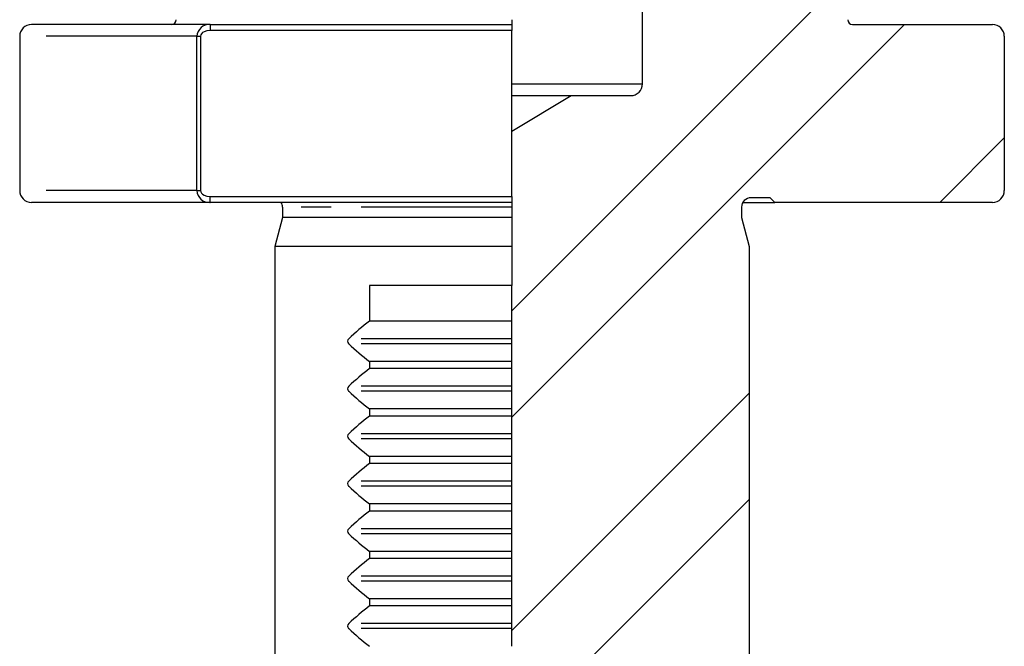
# Model space of a CAD drawing. Units: millimetres. Extents: x 5 to 292, y -203 to -7.
# Drawn here: x 178 to 219, y -111 to -85 of the extents above; entities that cross this region are included whole.
import ezdxf

# ---------------------------------------------------------------- set-up
doc = ezdxf.new("R2010")
doc.units = ezdxf.units.MM
doc.header["$MEASUREMENT"] = 0
for name, pattern in [('AI-Linetype-44', [12.7, 6.35, -1.27, 1.27, -1.27, 1.27, -1.27]), ('AI-Linetype-45', [12.7, 6.35, -1.27, 1.27, -1.27, 1.27, -1.27]), ('AI-Linetype-46', [12.7, 6.35, -1.27, 1.27, -1.27, 1.27, -1.27]), ('AI-Linetype-47', [12.7, 6.35, -1.27, 1.27, -1.27, 1.27, -1.27]), ('AI-Linetype-50', [12.7, 6.35, -1.27, 1.27, -1.27, 1.27, -1.27]), ('AI-Linetype-51', [12.7, 6.35, -1.27, 1.27, -1.27, 1.27, -1.27]), ('AI-Linetype-52', [12.7, 6.35, -1.27, 1.27, -1.27, 1.27, -1.27]), ('AI-Linetype-53', [12.7, 6.35, -1.27, 1.27, -1.27, 1.27, -1.27]), ('AI-Linetype-54', [12.7, 6.35, -1.27, 1.27, -1.27, 1.27, -1.27]), ('AI-Linetype-55', [12.7, 6.35, -1.27, 1.27, -1.27, 1.27, -1.27]), ('AI-Linetype-56', [12.7, 6.35, -1.27, 1.27, -1.27, 1.27, -1.27]), ('AI-Linetype-59', [12.7, 6.35, -1.27, 1.27, -1.27, 1.27, -1.27]), ('AI-Linetype-60', [12.7, 6.35, -1.27, 1.27, -1.27, 1.27, -1.27]), ('AI-Linetype-61', [12.7, 6.35, -1.27, 1.27, -1.27, 1.27, -1.27]), ('AI-Linetype-62', [12.7, 6.35, -1.27, 1.27, -1.27, 1.27, -1.27]), ('AI-Linetype-64', [12.7, 6.35, -1.27, 1.27, -1.27, 1.27, -1.27]), ('AI-Linetype-65', [12.7, 6.35, -1.27, 1.27, -1.27, 1.27, -1.27]), ('AI-Linetype-67', [12.7, 6.35, -1.27, 1.27, -1.27, 1.27, -1.27]), ('AI-Linetype-68', [12.7, 6.35, -1.27, 1.27, -1.27, 1.27, -1.27]), ('AI-Linetype-72', [12.7, 6.35, -1.27, 1.27, -1.27, 1.27, -1.27])]:
    doc.linetypes.add(name, pattern=pattern)
doc.layers.add('Ebene 1', color=7, linetype='Continuous')

# ---------------------------------------------------------------- blocks, each defined once
blk = doc.blocks.new('block 335')
at = {"layer": 'Ebene 1', "color": 7, "lineweight": 25, "true_color": 0xffffff}
blk.add_lwpolyline([(211.656, -83.773), (198.596, -96.832)], dxfattribs=at)
blk = doc.blocks.new('block 336')
at = {"layer": 'Ebene 1', "color": 7, "lineweight": 25, "true_color": 0xffffff}
blk.add_lwpolyline([(208.596, -100.302), (198.596, -110.302)], dxfattribs=at)
blk = doc.blocks.new('block 337')
at = {"layer": 'Ebene 1', "color": 7, "lineweight": 25, "true_color": 0xffffff}
blk.add_lwpolyline([(219.346, -89.552), (216.626, -92.273)], dxfattribs=at)
blk = doc.blocks.new('block 340')
at = {"layer": 'Ebene 1', "color": 7, "lineweight": 25, "true_color": 0xffffff}
blk.add_lwpolyline([(215.146, -84.773), (198.596, -101.322)], dxfattribs=at)
blk = doc.blocks.new('block 341')
at = {"layer": 'Ebene 1', "color": 7, "lineweight": 25, "true_color": 0xffffff}
blk.add_lwpolyline([(208.596, -104.793), (198.596, -114.793)], dxfattribs=at)
blk = doc.blocks.new('block 343')
at = {"layer": 'Ebene 1', "color": 7, "lineweight": 25, "true_color": 0xffffff}
blk.add_open_spline([(177.846, -91.773), (177.846, -92.049), (178.07, -92.273), (178.346, -92.273)], degree=3, dxfattribs=at)
blk = doc.blocks.new('block 344')
at = {"layer": 'Ebene 1', "color": 7, "lineweight": 25, "true_color": 0xffffff}
blk.add_open_spline([(178.346, -84.773), (178.07, -84.773), (177.846, -84.997), (177.846, -85.273)], degree=3, dxfattribs=at)
blk = doc.blocks.new('block 345')
at = {"layer": 'Ebene 1', "color": 7, "lineweight": 25, "true_color": 0xffffff}
blk.add_lwpolyline([(177.846, -85.273), (177.846, -91.773)], dxfattribs=at)
blk = doc.blocks.new('block 346')
at = {"layer": 'Ebene 1', "color": 7, "lineweight": 25, "true_color": 0xffffff}
blk.add_open_spline([(184.246, -84.773), (184.357, -84.773), (184.446, -84.683), (184.446, -84.573)], degree=3, dxfattribs=at)
blk = doc.blocks.new('block 349')
at = {"layer": 'Ebene 1', "color": 7, "lineweight": 25, "true_color": 0xffffff}
blk.add_open_spline([(188.921, -92.473), (188.921, -92.403), (188.903, -92.334), (188.868, -92.273)], degree=3, dxfattribs=at)
blk = doc.blocks.new('block 350')
at = {"layer": 'Ebene 1', "color": 7, "lineweight": 25, "true_color": 0xffffff}
blk.add_lwpolyline([(188.596, -94.123), (188.596, -122.273)], dxfattribs=at)
blk = doc.blocks.new('block 351')
at = {"layer": 'Ebene 1', "color": 7, "lineweight": 25, "true_color": 0xffffff}
blk.add_lwpolyline([(188.921, -92.91), (188.596, -94.123)], dxfattribs=at)
blk = doc.blocks.new('block 352')
at = {"layer": 'Ebene 1', "color": 7, "lineweight": 25, "true_color": 0xffffff}
blk.add_lwpolyline([(188.921, -92.473), (188.921, -92.91)], dxfattribs=at)
blk = doc.blocks.new('block 361')
at = {"layer": 'Ebene 1', "color": 7, "lineweight": 25, "true_color": 0xffffff}
blk.add_open_spline([(185.314, -91.773), (185.329, -92.063), (185.575, -92.287), (185.866, -92.273), (185.867, -92.273), (185.868, -92.273), (185.869, -92.273)], degree=3, knots=[0, 0, 0, 0, 1, 1, 1, 2, 2, 2, 2], dxfattribs=at)
blk = doc.blocks.new('block 362')
at = {"layer": 'Ebene 1', "color": 7, "lineweight": 25, "true_color": 0xffffff}
blk.add_lwpolyline([(185.869, -92.273), (178.346, -92.273)], dxfattribs=at)
blk = doc.blocks.new('block 363')
at = {"layer": 'Ebene 1', "color": 7, "lineweight": 25, "true_color": 0xffffff}
blk.add_open_spline([(218.846, -92.273), (219.123, -92.273), (219.346, -92.049), (219.346, -91.773)], degree=3, dxfattribs=at)
blk = doc.blocks.new('block 364')
at = {"layer": 'Ebene 1', "color": 7, "lineweight": 25, "true_color": 0xffffff}
blk.add_open_spline([(185.869, -84.773), (185.578, -84.757), (185.33, -84.98), (185.315, -85.27), (185.315, -85.271), (185.314, -85.272), (185.314, -85.273)], degree=3, knots=[0, 0, 0, 0, 1, 1, 1, 2, 2, 2, 2], dxfattribs=at)
blk = doc.blocks.new('block 365')
at = {"layer": 'Ebene 1', "color": 7, "lineweight": 25, "true_color": 0xffffff}
blk.add_lwpolyline([(185.869, -84.773), (185.869, -85.023)], dxfattribs=at)
blk = doc.blocks.new('block 366')
at = {"layer": 'Ebene 1', "color": 7, "lineweight": 25, "true_color": 0xffffff}
blk.add_lwpolyline([(185.869, -85.023), (185.738, -85.037), (185.621, -85.078), (185.558, -85.117), (185.512, -85.163), (185.484, -85.215), (185.474, -85.273)], dxfattribs=at)
blk = doc.blocks.new('block 367')
at = {"layer": 'Ebene 1', "color": 7, "lineweight": 25, "true_color": 0xffffff}
blk.add_open_spline([(219.346, -85.273), (219.346, -84.997), (219.123, -84.773), (218.846, -84.773)], degree=3, dxfattribs=at)
blk = doc.blocks.new('block 368')
at = {"layer": 'Ebene 1', "color": 7, "lineweight": 25, "true_color": 0xffffff}
blk.add_lwpolyline([(185.871, -84.773), (178.346, -84.773)], dxfattribs=at)
blk = doc.blocks.new('block 369')
at = {"layer": 'Ebene 1', "color": 7, "lineweight": 25, "true_color": 0xffffff}
blk.add_lwpolyline([(185.474, -91.773), (185.484, -91.831), (185.512, -91.883), (185.558, -91.928), (185.622, -91.968), (185.737, -92.009), (185.869, -92.023)], dxfattribs=at)
blk = doc.blocks.new('block 370')
at = {"layer": 'Ebene 1', "color": 7, "lineweight": 25, "true_color": 0xffffff}
blk.add_lwpolyline([(185.869, -92.273), (185.869, -92.023)], dxfattribs=at)
blk = doc.blocks.new('block 371')
at = {"layer": 'Ebene 1', "color": 7, "lineweight": 25, "true_color": 0xffffff}
blk.add_lwpolyline([(198.596, -92.273), (185.869, -92.273)], dxfattribs=at)
blk = doc.blocks.new('block 372')
at = {"layer": 'Ebene 1', "color": 7, "lineweight": 25, "true_color": 0xffffff}
blk.add_lwpolyline([(185.869, -92.023), (198.596, -92.023)], dxfattribs=at)
blk = doc.blocks.new('block 373')
at = {"layer": 'Ebene 1', "color": 7, "lineweight": 25, "true_color": 0xffffff}
blk.add_lwpolyline([(198.596, -92.023), (198.596, -92.273)], dxfattribs=at)
blk = doc.blocks.new('block 374')
at = {"layer": 'Ebene 1', "color": 7, "lineweight": 25, "true_color": 0xffffff}
blk.add_lwpolyline([(185.474, -85.273), (185.474, -91.773)], dxfattribs=at)
blk = doc.blocks.new('block 375')
at = {"layer": 'Ebene 1', "color": 7, "lineweight": 25, "true_color": 0xffffff}
blk.add_lwpolyline([(198.596, -85.023), (185.869, -85.023)], dxfattribs=at)
blk = doc.blocks.new('block 376')
at = {"layer": 'Ebene 1', "color": 7, "lineweight": 25, "true_color": 0xffffff}
blk.add_lwpolyline([(198.596, -92.023), (198.596, -85.023)], dxfattribs=at)
blk = doc.blocks.new('block 377')
at = {"layer": 'Ebene 1', "color": 7, "lineweight": 25, "true_color": 0xffffff}
blk.add_lwpolyline([(185.314, -91.773), (185.314, -85.273)], dxfattribs=at)
blk = doc.blocks.new('block 378')
at = {"layer": 'Ebene 1', "color": 7, "lineweight": 25, "true_color": 0xffffff}
blk.add_lwpolyline([(185.871, -84.773), (198.596, -84.773)], dxfattribs=at)
blk = doc.blocks.new('block 379')
at = {"layer": 'Ebene 1', "color": 7, "lineweight": 25, "true_color": 0xffffff}
blk.add_lwpolyline([(198.596, -84.773), (198.596, -85.023)], dxfattribs=at)
blk = doc.blocks.new('block 380')
at = {"layer": 'Ebene 1', "color": 7, "lineweight": 25, "true_color": 0xffffff}
blk.add_lwpolyline([(219.346, -85.273), (219.346, -91.773)], dxfattribs=at)
blk = doc.blocks.new('block 381')
at = {"layer": 'Ebene 1', "color": 7, "lineweight": 25, "true_color": 0xffffff}
blk.add_open_spline([(212.746, -84.573), (212.746, -84.683), (212.836, -84.773), (212.946, -84.773)], degree=3, dxfattribs=at)
blk = doc.blocks.new('block 382')
at = {"layer": 'Ebene 1', "color": 7, "lineweight": 25, "true_color": 0xffffff}
blk.add_lwpolyline([(198.596, -84.573), (198.596, -84.773)], dxfattribs=at)
blk = doc.blocks.new('block 389')
at = {"layer": 'Ebene 1', "color": 7, "lineweight": 25, "true_color": 0xffffff}
blk.add_lwpolyline([(209.671, -92.273), (209.471, -92.073)], dxfattribs=at)
blk = doc.blocks.new('block 390')
at = {"layer": 'Ebene 1', "color": 7, "lineweight": 25, "true_color": 0xffffff}
blk.add_lwpolyline([(208.325, -92.273), (209.671, -92.273)], dxfattribs=at)
blk = doc.blocks.new('block 397')
at = {"layer": 'Ebene 1', "color": 7, "lineweight": 25, "true_color": 0xffffff}
blk.add_open_spline([(208.671, -92.073), (208.451, -92.073), (208.271, -92.252), (208.271, -92.473)], degree=3, dxfattribs=at)
blk = doc.blocks.new('block 398')
at = {"layer": 'Ebene 1', "color": 7, "lineweight": 25, "true_color": 0xffffff}
blk.add_lwpolyline([(198.596, -92.273), (198.596, -92.473)], dxfattribs=at)
blk = doc.blocks.new('block 399')
at = {"layer": 'Ebene 1', "color": 7, "lineweight": 25, "true_color": 0xffffff}
blk.add_lwpolyline([(198.596, -95.773), (192.596, -95.773)], dxfattribs=at)
blk = doc.blocks.new('block 400')
at = {"layer": 'Ebene 1', "color": 7, "lineweight": 25, "true_color": 0xffffff}
blk.add_lwpolyline([(192.596, -95.773), (192.596, -97.273)], dxfattribs=at)
blk = doc.blocks.new('block 401')
at = {"layer": 'Ebene 1', "color": 7, "lineweight": 25, "true_color": 0xffffff}
blk.add_open_spline([(192.596, -97.273), (192.289, -97.504), (191.995, -97.752), (191.715, -98.017)], degree=3, dxfattribs=at)
blk = doc.blocks.new('block 402')
at = {"layer": 'Ebene 1', "color": 7, "lineweight": 25, "true_color": 0xffffff}
blk.add_open_spline([(191.715, -98.017), (191.657, -98.072), (191.654, -98.164), (191.709, -98.222), (191.711, -98.225), (191.713, -98.227), (191.715, -98.229)], degree=3, knots=[0, 0, 0, 0, 1, 1, 1, 2, 2, 2, 2], dxfattribs=at)
blk = doc.blocks.new('block 403')
at = {"layer": 'Ebene 1', "color": 7, "lineweight": 25, "true_color": 0xffffff}
blk.add_open_spline([(191.715, -98.229), (191.995, -98.494), (192.289, -98.742), (192.596, -98.973)], degree=3, dxfattribs=at)
blk = doc.blocks.new('block 404')
at = {"layer": 'Ebene 1', "color": 7, "lineweight": 25, "true_color": 0xffffff}
blk.add_lwpolyline([(192.596, -98.973), (192.596, -99.273)], dxfattribs=at)
blk = doc.blocks.new('block 405')
at = {"layer": 'Ebene 1', "color": 7, "lineweight": 25, "true_color": 0xffffff}
blk.add_open_spline([(192.596, -99.273), (192.289, -99.504), (191.995, -99.752), (191.715, -100.017)], degree=3, dxfattribs=at)
blk = doc.blocks.new('block 406')
at = {"layer": 'Ebene 1', "color": 7, "lineweight": 25, "true_color": 0xffffff}
blk.add_open_spline([(191.715, -100.017), (191.657, -100.072), (191.654, -100.164), (191.709, -100.222), (191.711, -100.225), (191.713, -100.227), (191.715, -100.229)], degree=3, knots=[0, 0, 0, 0, 1, 1, 1, 2, 2, 2, 2], dxfattribs=at)
blk = doc.blocks.new('block 407')
at = {"layer": 'Ebene 1', "color": 7, "lineweight": 25, "true_color": 0xffffff}
blk.add_open_spline([(191.715, -100.229), (191.995, -100.494), (192.289, -100.742), (192.596, -100.973)], degree=3, dxfattribs=at)
blk = doc.blocks.new('block 408')
at = {"layer": 'Ebene 1', "color": 7, "lineweight": 25, "true_color": 0xffffff}
blk.add_lwpolyline([(192.596, -100.973), (192.596, -101.273)], dxfattribs=at)
blk = doc.blocks.new('block 409')
at = {"layer": 'Ebene 1', "color": 7, "lineweight": 25, "true_color": 0xffffff}
blk.add_open_spline([(192.596, -101.273), (192.289, -101.504), (191.995, -101.752), (191.715, -102.017)], degree=3, dxfattribs=at)
blk = doc.blocks.new('block 410')
at = {"layer": 'Ebene 1', "color": 7, "lineweight": 25, "true_color": 0xffffff}
blk.add_open_spline([(191.715, -102.017), (191.657, -102.072), (191.654, -102.164), (191.709, -102.222), (191.711, -102.225), (191.713, -102.227), (191.715, -102.229)], degree=3, knots=[0, 0, 0, 0, 1, 1, 1, 2, 2, 2, 2], dxfattribs=at)
blk = doc.blocks.new('block 411')
at = {"layer": 'Ebene 1', "color": 7, "lineweight": 25, "true_color": 0xffffff}
blk.add_open_spline([(191.715, -102.229), (191.995, -102.494), (192.289, -102.742), (192.596, -102.973)], degree=3, dxfattribs=at)
blk = doc.blocks.new('block 412')
at = {"layer": 'Ebene 1', "color": 7, "lineweight": 25, "true_color": 0xffffff}
blk.add_lwpolyline([(192.596, -102.973), (192.596, -103.273)], dxfattribs=at)
blk = doc.blocks.new('block 413')
at = {"layer": 'Ebene 1', "color": 7, "lineweight": 25, "true_color": 0xffffff}
blk.add_open_spline([(192.596, -103.273), (192.289, -103.504), (191.995, -103.752), (191.715, -104.017)], degree=3, dxfattribs=at)
blk = doc.blocks.new('block 414')
at = {"layer": 'Ebene 1', "color": 7, "lineweight": 25, "true_color": 0xffffff}
blk.add_open_spline([(191.715, -104.017), (191.657, -104.072), (191.654, -104.164), (191.709, -104.222), (191.711, -104.225), (191.713, -104.227), (191.715, -104.229)], degree=3, knots=[0, 0, 0, 0, 1, 1, 1, 2, 2, 2, 2], dxfattribs=at)
blk = doc.blocks.new('block 415')
at = {"layer": 'Ebene 1', "color": 7, "lineweight": 25, "true_color": 0xffffff}
blk.add_open_spline([(191.715, -104.229), (191.995, -104.494), (192.289, -104.742), (192.596, -104.973)], degree=3, dxfattribs=at)
blk = doc.blocks.new('block 416')
at = {"layer": 'Ebene 1', "color": 7, "lineweight": 25, "true_color": 0xffffff}
blk.add_lwpolyline([(192.596, -104.973), (192.596, -105.273)], dxfattribs=at)
blk = doc.blocks.new('block 417')
at = {"layer": 'Ebene 1', "color": 7, "lineweight": 25, "true_color": 0xffffff}
blk.add_open_spline([(192.596, -105.273), (192.289, -105.504), (191.995, -105.752), (191.715, -106.017)], degree=3, dxfattribs=at)
blk = doc.blocks.new('block 418')
at = {"layer": 'Ebene 1', "color": 7, "lineweight": 25, "true_color": 0xffffff}
blk.add_open_spline([(191.715, -106.017), (191.657, -106.072), (191.654, -106.164), (191.709, -106.222), (191.711, -106.225), (191.713, -106.227), (191.715, -106.229)], degree=3, knots=[0, 0, 0, 0, 1, 1, 1, 2, 2, 2, 2], dxfattribs=at)
blk = doc.blocks.new('block 419')
at = {"layer": 'Ebene 1', "color": 7, "lineweight": 25, "true_color": 0xffffff}
blk.add_open_spline([(191.715, -106.229), (191.995, -106.494), (192.289, -106.742), (192.596, -106.973)], degree=3, dxfattribs=at)
blk = doc.blocks.new('block 420')
at = {"layer": 'Ebene 1', "color": 7, "lineweight": 25, "true_color": 0xffffff}
blk.add_lwpolyline([(192.596, -106.973), (192.596, -107.273)], dxfattribs=at)
blk = doc.blocks.new('block 421')
at = {"layer": 'Ebene 1', "color": 7, "lineweight": 25, "true_color": 0xffffff}
blk.add_open_spline([(192.596, -107.273), (192.289, -107.504), (191.995, -107.752), (191.715, -108.017)], degree=3, dxfattribs=at)
blk = doc.blocks.new('block 422')
at = {"layer": 'Ebene 1', "color": 7, "lineweight": 25, "true_color": 0xffffff}
blk.add_open_spline([(191.715, -108.017), (191.657, -108.072), (191.654, -108.164), (191.709, -108.222), (191.711, -108.225), (191.713, -108.227), (191.715, -108.229)], degree=3, knots=[0, 0, 0, 0, 1, 1, 1, 2, 2, 2, 2], dxfattribs=at)
blk = doc.blocks.new('block 423')
at = {"layer": 'Ebene 1', "color": 7, "lineweight": 25, "true_color": 0xffffff}
blk.add_open_spline([(191.715, -108.229), (191.995, -108.494), (192.289, -108.742), (192.596, -108.973)], degree=3, dxfattribs=at)
blk = doc.blocks.new('block 424')
at = {"layer": 'Ebene 1', "color": 7, "lineweight": 25, "true_color": 0xffffff}
blk.add_lwpolyline([(192.596, -108.973), (192.596, -109.273)], dxfattribs=at)
blk = doc.blocks.new('block 425')
at = {"layer": 'Ebene 1', "color": 7, "lineweight": 25, "true_color": 0xffffff}
blk.add_open_spline([(192.596, -109.273), (192.289, -109.504), (191.995, -109.752), (191.715, -110.017)], degree=3, dxfattribs=at)
blk = doc.blocks.new('block 426')
at = {"layer": 'Ebene 1', "color": 7, "lineweight": 25, "true_color": 0xffffff}
blk.add_open_spline([(191.715, -110.017), (191.657, -110.072), (191.654, -110.164), (191.709, -110.222), (191.711, -110.225), (191.713, -110.227), (191.715, -110.229)], degree=3, knots=[0, 0, 0, 0, 1, 1, 1, 2, 2, 2, 2], dxfattribs=at)
blk = doc.blocks.new('block 427')
at = {"layer": 'Ebene 1', "color": 7, "lineweight": 25, "true_color": 0xffffff}
blk.add_open_spline([(191.715, -110.229), (191.995, -110.494), (192.289, -110.742), (192.596, -110.973)], degree=3, dxfattribs=at)
blk = doc.blocks.new('block 442')
at = {"layer": 'Ebene 1', "color": 7, "lineweight": 25, "true_color": 0xffffff}
blk.add_lwpolyline([(208.596, -94.123), (208.596, -122.273)], dxfattribs=at)
blk = doc.blocks.new('block 443')
at = {"layer": 'Ebene 1', "color": 7, "lineweight": 25, "true_color": 0xffffff}
blk.add_lwpolyline([(198.596, -94.123), (188.596, -94.123)], dxfattribs=at)
blk = doc.blocks.new('block 444')
at = {"layer": 'Ebene 1', "color": 7, "lineweight": 25, "true_color": 0xffffff}
blk.add_lwpolyline([(198.596, -94.123), (198.596, -95.773)], dxfattribs=at)
blk = doc.blocks.new('block 445')
at = {"layer": 'Ebene 1', "color": 7, "lineweight": 25, "true_color": 0xffffff}
blk.add_lwpolyline([(208.271, -92.91), (208.596, -94.123)], dxfattribs=at)
blk = doc.blocks.new('block 446')
at = {"layer": 'Ebene 1', "color": 7, "lineweight": 25, "true_color": 0xffffff}
blk.add_lwpolyline([(198.596, -92.91), (188.921, -92.91)], dxfattribs=at)
blk = doc.blocks.new('block 447')
at = {"layer": 'Ebene 1', "color": 7, "lineweight": 25, "true_color": 0xffffff}
blk.add_lwpolyline([(198.596, -92.91), (198.596, -94.123)], dxfattribs=at)
blk = doc.blocks.new('block 448')
at = {"layer": 'Ebene 1', "color": 7, "lineweight": 25, "true_color": 0xffffff}
blk.add_lwpolyline([(208.271, -92.473), (208.271, -92.91)], dxfattribs=at)
blk = doc.blocks.new('block 449')
at = {"layer": 'Ebene 1', "color": 7, "lineweight": 25, "true_color": 0xffffff}
blk.add_lwpolyline([(198.596, -92.473), (198.596, -92.91)], dxfattribs=at)
blk = doc.blocks.new('block 450')
at = {"layer": 'Ebene 1', "color": 7, "lineweight": 25, "true_color": 0xffffff}
blk.add_lwpolyline([(198.596, -103.273), (192.596, -103.273)], dxfattribs=at)
blk = doc.blocks.new('block 451')
at = {"layer": 'Ebene 1', "color": 7, "lineweight": 25, "true_color": 0xffffff}
blk.add_lwpolyline([(198.596, -104.017), (198.596, -103.273)], dxfattribs=at)
blk = doc.blocks.new('block 452')
at = {"layer": 'Ebene 1', "color": 7, "lineweight": 25, "true_color": 0xffffff}
blk.add_lwpolyline([(198.596, -108.973), (192.596, -108.973)], dxfattribs=at)
blk = doc.blocks.new('block 453')
at = {"layer": 'Ebene 1', "color": 7, "lineweight": 25, "true_color": 0xffffff}
blk.add_lwpolyline([(198.596, -108.973), (198.596, -108.229)], dxfattribs=at)
blk = doc.blocks.new('block 454')
at = {"layer": 'Ebene 1', "color": 7, "lineweight": 25, "true_color": 0xffffff}
blk.add_lwpolyline([(198.596, -104.973), (192.596, -104.973)], dxfattribs=at)
blk = doc.blocks.new('block 455')
at = {"layer": 'Ebene 1', "color": 7, "lineweight": 25, "true_color": 0xffffff}
blk.add_lwpolyline([(198.596, -104.973), (198.596, -104.229)], dxfattribs=at)
blk = doc.blocks.new('block 456')
at = {"layer": 'Ebene 1', "color": 7, "lineweight": 25, "true_color": 0xffffff}
blk.add_lwpolyline([(198.596, -98.973), (192.596, -98.973)], dxfattribs=at)
blk = doc.blocks.new('block 457')
at = {"layer": 'Ebene 1', "color": 7, "lineweight": 25, "true_color": 0xffffff}
blk.add_lwpolyline([(198.596, -98.973), (198.596, -98.229)], dxfattribs=at)
blk = doc.blocks.new('block 458')
at = {"layer": 'Ebene 1', "color": 7, "lineweight": 25, "true_color": 0xffffff}
blk.add_lwpolyline([(198.596, -105.273), (192.596, -105.273)], dxfattribs=at)
blk = doc.blocks.new('block 459')
at = {"layer": 'Ebene 1', "color": 7, "lineweight": 25, "true_color": 0xffffff}
blk.add_lwpolyline([(198.596, -106.017), (198.596, -105.273)], dxfattribs=at)
blk = doc.blocks.new('block 460')
at = {"layer": 'Ebene 1', "color": 7, "lineweight": 25, "true_color": 0xffffff}
blk.add_lwpolyline([(198.596, -105.273), (198.596, -104.973)], dxfattribs=at)
blk = doc.blocks.new('block 462')
at = {"layer": 'Ebene 1', "color": 7, "lineweight": 25, "true_color": 0xffffff}
blk.add_lwpolyline([(198.596, -110.973), (198.596, -110.229)], dxfattribs=at)
blk = doc.blocks.new('block 463')
at = {"layer": 'Ebene 1', "color": 7, "lineweight": 25, "true_color": 0xffffff}
blk.add_lwpolyline([(198.596, -97.273), (192.596, -97.273)], dxfattribs=at)
blk = doc.blocks.new('block 464')
at = {"layer": 'Ebene 1', "color": 7, "lineweight": 25, "true_color": 0xffffff}
blk.add_lwpolyline([(198.596, -97.273), (198.596, -95.773)], dxfattribs=at)
blk = doc.blocks.new('block 470')
at = {"layer": 'Ebene 1', "color": 7, "lineweight": 25, "true_color": 0xffffff}
blk.add_lwpolyline([(198.596, -99.273), (192.596, -99.273)], dxfattribs=at)
blk = doc.blocks.new('block 471')
at = {"layer": 'Ebene 1', "color": 7, "lineweight": 25, "true_color": 0xffffff}
blk.add_lwpolyline([(198.596, -99.273), (198.596, -98.973)], dxfattribs=at)
blk = doc.blocks.new('block 474')
at = {"layer": 'Ebene 1', "color": 7, "lineweight": 25, "true_color": 0xffffff}
blk.add_lwpolyline([(198.596, -100.973), (192.596, -100.973)], dxfattribs=at)
blk = doc.blocks.new('block 475')
at = {"layer": 'Ebene 1', "color": 7, "lineweight": 25, "true_color": 0xffffff}
blk.add_lwpolyline([(198.596, -100.973), (198.596, -100.229)], dxfattribs=at)
blk = doc.blocks.new('block 476')
at = {"layer": 'Ebene 1', "color": 7, "lineweight": 25, "true_color": 0xffffff}
blk.add_lwpolyline([(198.596, -98.017), (198.596, -97.273)], dxfattribs=at)
blk = doc.blocks.new('block 479')
at = {"layer": 'Ebene 1', "color": 7, "lineweight": 25, "true_color": 0xffffff}
blk.add_lwpolyline([(198.596, -109.273), (192.596, -109.273)], dxfattribs=at)
blk = doc.blocks.new('block 480')
at = {"layer": 'Ebene 1', "color": 7, "lineweight": 25, "true_color": 0xffffff}
blk.add_lwpolyline([(198.596, -110.017), (198.596, -109.273)], dxfattribs=at)
blk = doc.blocks.new('block 481')
at = {"layer": 'Ebene 1', "color": 7, "lineweight": 25, "true_color": 0xffffff}
blk.add_lwpolyline([(198.596, -107.273), (192.596, -107.273)], dxfattribs=at)
blk = doc.blocks.new('block 482')
at = {"layer": 'Ebene 1', "color": 7, "lineweight": 25, "true_color": 0xffffff}
blk.add_lwpolyline([(198.596, -108.017), (198.596, -107.273)], dxfattribs=at)
blk = doc.blocks.new('block 485')
at = {"layer": 'Ebene 1', "color": 7, "lineweight": 25, "true_color": 0xffffff}
blk.add_lwpolyline([(198.596, -106.973), (192.596, -106.973)], dxfattribs=at)
blk = doc.blocks.new('block 486')
at = {"layer": 'Ebene 1', "color": 7, "lineweight": 25, "true_color": 0xffffff}
blk.add_lwpolyline([(198.596, -107.273), (198.596, -106.973)], dxfattribs=at)
blk = doc.blocks.new('block 487')
at = {"layer": 'Ebene 1', "color": 7, "lineweight": 25, "true_color": 0xffffff}
blk.add_lwpolyline([(198.596, -101.273), (192.596, -101.273)], dxfattribs=at)
blk = doc.blocks.new('block 488')
at = {"layer": 'Ebene 1', "color": 7, "lineweight": 25, "true_color": 0xffffff}
blk.add_lwpolyline([(198.596, -101.273), (198.596, -100.973)], dxfattribs=at)
blk = doc.blocks.new('block 489')
at = {"layer": 'Ebene 1', "color": 7, "lineweight": 25, "true_color": 0xffffff}
blk.add_lwpolyline([(198.596, -106.973), (198.596, -106.229)], dxfattribs=at)
blk = doc.blocks.new('block 490')
at = {"layer": 'Ebene 1', "color": 7, "lineweight": 25, "true_color": 0xffffff}
blk.add_lwpolyline([(198.596, -100.017), (198.596, -99.273)], dxfattribs=at)
blk = doc.blocks.new('block 492')
at = {"layer": 'Ebene 1', "color": 7, "lineweight": 25, "true_color": 0xffffff}
blk.add_lwpolyline([(198.596, -109.273), (198.596, -108.973)], dxfattribs=at)
blk = doc.blocks.new('block 496')
at = {"layer": 'Ebene 1', "color": 7, "lineweight": 25, "true_color": 0xffffff}
blk.add_lwpolyline([(198.596, -102.017), (198.596, -101.273)], dxfattribs=at)
blk = doc.blocks.new('block 500')
at = {"layer": 'Ebene 1', "color": 7, "lineweight": 25, "true_color": 0xffffff}
blk.add_lwpolyline([(198.596, -102.973), (192.596, -102.973)], dxfattribs=at)
blk = doc.blocks.new('block 501')
at = {"layer": 'Ebene 1', "color": 7, "lineweight": 25, "true_color": 0xffffff}
blk.add_lwpolyline([(198.596, -102.973), (198.596, -102.229)], dxfattribs=at)
blk = doc.blocks.new('block 503')
at = {"layer": 'Ebene 1', "color": 7, "lineweight": 25, "true_color": 0xffffff}
blk.add_lwpolyline([(198.596, -103.273), (198.596, -102.973)], dxfattribs=at)
blk = doc.blocks.new('block 505')
at = {"layer": 'Ebene 1', "color": 7, "lineweight": 25, "true_color": 0xffffff}
blk.add_lwpolyline([(198.596, -104.229), (198.596, -104.017)], dxfattribs=at)
blk = doc.blocks.new('block 506')
at = {"layer": 'Ebene 1', "color": 7, "lineweight": 25, "true_color": 0xffffff}
blk.add_lwpolyline([(198.596, -106.229), (198.596, -106.017)], dxfattribs=at)
blk = doc.blocks.new('block 507')
at = {"layer": 'Ebene 1', "color": 7, "lineweight": 25, "true_color": 0xffffff}
blk.add_lwpolyline([(198.596, -98.229), (198.596, -98.017)], dxfattribs=at)
blk = doc.blocks.new('block 508')
at = {"layer": 'Ebene 1', "color": 7, "lineweight": 25, "true_color": 0xffffff}
blk.add_lwpolyline([(198.596, -110.229), (198.596, -110.017)], dxfattribs=at)
blk = doc.blocks.new('block 510')
at = {"layer": 'Ebene 1', "color": 7, "lineweight": 25, "true_color": 0xffffff}
blk.add_lwpolyline([(198.596, -102.229), (198.596, -102.017)], dxfattribs=at)
blk = doc.blocks.new('block 511')
at = {"layer": 'Ebene 1', "color": 7, "lineweight": 25, "true_color": 0xffffff}
blk.add_lwpolyline([(198.596, -100.229), (198.596, -100.017)], dxfattribs=at)
blk = doc.blocks.new('block 514')
at = {"layer": 'Ebene 1', "color": 7, "lineweight": 25, "true_color": 0xffffff}
blk.add_lwpolyline([(198.596, -108.229), (198.596, -108.017)], dxfattribs=at)
blk = doc.blocks.new('block 518')
at = {"layer": 'Ebene 1', "color": 7, "lineweight": 25, "true_color": 0xffffff}
blk.add_lwpolyline([(204.096, -87.273), (204.096, -79.523)], dxfattribs=at)
blk = doc.blocks.new('block 519')
at = {"layer": 'Ebene 1', "color": 7, "lineweight": 25, "true_color": 0xffffff}
blk.add_open_spline([(203.596, -87.773), (203.873, -87.773), (204.096, -87.549), (204.096, -87.273)], degree=3, dxfattribs=at)
blk = doc.blocks.new('block 520')
at = {"layer": 'Ebene 1', "color": 7, "lineweight": 25, "true_color": 0xffffff}
blk.add_lwpolyline([(198.596, -89.275), (201.096, -87.773)], dxfattribs=at)
blk = doc.blocks.new('block 521')
at = {"layer": 'Ebene 1', "color": 7, "lineweight": 25, "true_color": 0xffffff}
blk.add_lwpolyline([(198.596, -87.773), (201.096, -87.773)], dxfattribs=at)
blk = doc.blocks.new('block 528')
at = {"layer": 'Ebene 1', "color": 7, "lineweight": 25, "true_color": 0xffffff}
blk.add_lwpolyline([(201.096, -87.773), (203.596, -87.773)], dxfattribs=at)
blk = doc.blocks.new('block 534')
at = {"layer": 'Ebene 1', "color": 7, "lineweight": 25, "true_color": 0xffffff}
blk.add_lwpolyline([(209.471, -92.073), (208.671, -92.073)], dxfattribs=at)
blk = doc.blocks.new('block 536')
at = {"layer": 'Ebene 1', "color": 7, "lineweight": 25, "true_color": 0xffffff}
blk.add_lwpolyline([(218.846, -92.273), (209.671, -92.273)], dxfattribs=at)
blk = doc.blocks.new('block 537')
at = {"layer": 'Ebene 1', "color": 7, "lineweight": 25, "true_color": 0xffffff}
blk.add_lwpolyline([(212.946, -84.773), (218.846, -84.773)], dxfattribs=at)
blk = doc.blocks.new('block 816')
at = {"layer": 'Ebene 1', "color": 8, "linetype": 'AI-Linetype-44', "lineweight": 25, "true_color": 0x7f8080}
blk.add_lwpolyline([(185.313, -91.773), (177.846, -91.773)], dxfattribs=at)
blk = doc.blocks.new('block 817')
at = {"layer": 'Ebene 1', "color": 8, "linetype": 'AI-Linetype-45', "lineweight": 25, "true_color": 0x7f8080}
blk.add_lwpolyline([(185.314, -85.273), (185.474, -85.273)], dxfattribs=at)
blk = doc.blocks.new('block 818')
at = {"layer": 'Ebene 1', "color": 8, "linetype": 'AI-Linetype-46', "lineweight": 25, "true_color": 0x7f8080}
blk.add_lwpolyline([(185.314, -85.273), (177.846, -85.273)], dxfattribs=at)
blk = doc.blocks.new('block 819')
at = {"layer": 'Ebene 1', "color": 8, "linetype": 'AI-Linetype-47', "lineweight": 25, "true_color": 0x7f8080}
blk.add_lwpolyline([(185.314, -91.773), (185.474, -91.773)], dxfattribs=at)
blk = doc.blocks.new('block 822')
at = {"layer": 'Ebene 1', "color": 8, "linetype": 'AI-Linetype-50', "lineweight": 25, "true_color": 0x7f8080}
blk.add_lwpolyline([(198.596, -92.473), (188.921, -92.473)], dxfattribs=at)
blk = doc.blocks.new('block 823')
at = {"layer": 'Ebene 1', "color": 8, "linetype": 'AI-Linetype-51', "lineweight": 25, "true_color": 0x7f8080}
blk.add_lwpolyline([(198.596, -104.017), (191.715, -104.017)], dxfattribs=at)
blk = doc.blocks.new('block 824')
at = {"layer": 'Ebene 1', "color": 8, "linetype": 'AI-Linetype-52', "lineweight": 25, "true_color": 0x7f8080}
blk.add_lwpolyline([(198.596, -108.229), (191.715, -108.229)], dxfattribs=at)
blk = doc.blocks.new('block 825')
at = {"layer": 'Ebene 1', "color": 8, "linetype": 'AI-Linetype-53', "lineweight": 25, "true_color": 0x7f8080}
blk.add_lwpolyline([(198.596, -104.229), (191.715, -104.229)], dxfattribs=at)
blk = doc.blocks.new('block 826')
at = {"layer": 'Ebene 1', "color": 8, "linetype": 'AI-Linetype-54', "lineweight": 25, "true_color": 0x7f8080}
blk.add_lwpolyline([(198.596, -98.229), (191.715, -98.229)], dxfattribs=at)
blk = doc.blocks.new('block 827')
at = {"layer": 'Ebene 1', "color": 8, "linetype": 'AI-Linetype-55', "lineweight": 25, "true_color": 0x7f8080}
blk.add_lwpolyline([(198.596, -106.017), (191.715, -106.017)], dxfattribs=at)
blk = doc.blocks.new('block 828')
at = {"layer": 'Ebene 1', "color": 8, "linetype": 'AI-Linetype-56', "lineweight": 25, "true_color": 0x7f8080}
blk.add_lwpolyline([(198.596, -110.229), (191.715, -110.229)], dxfattribs=at)
blk = doc.blocks.new('block 831')
at = {"layer": 'Ebene 1', "color": 8, "linetype": 'AI-Linetype-59', "lineweight": 25, "true_color": 0x7f8080}
blk.add_lwpolyline([(198.596, -100.229), (191.715, -100.229)], dxfattribs=at)
blk = doc.blocks.new('block 832')
at = {"layer": 'Ebene 1', "color": 8, "linetype": 'AI-Linetype-60', "lineweight": 25, "true_color": 0x7f8080}
blk.add_lwpolyline([(198.596, -98.017), (191.715, -98.017)], dxfattribs=at)
blk = doc.blocks.new('block 833')
at = {"layer": 'Ebene 1', "color": 8, "linetype": 'AI-Linetype-61', "lineweight": 25, "true_color": 0x7f8080}
blk.add_lwpolyline([(198.596, -110.017), (191.715, -110.017)], dxfattribs=at)
blk = doc.blocks.new('block 834')
at = {"layer": 'Ebene 1', "color": 8, "linetype": 'AI-Linetype-62', "lineweight": 25, "true_color": 0x7f8080}
blk.add_lwpolyline([(198.596, -108.017), (191.715, -108.017)], dxfattribs=at)
blk = doc.blocks.new('block 836')
at = {"layer": 'Ebene 1', "color": 8, "linetype": 'AI-Linetype-64', "lineweight": 25, "true_color": 0x7f8080}
blk.add_lwpolyline([(198.596, -106.229), (191.715, -106.229)], dxfattribs=at)
blk = doc.blocks.new('block 837')
at = {"layer": 'Ebene 1', "color": 8, "linetype": 'AI-Linetype-65', "lineweight": 25, "true_color": 0x7f8080}
blk.add_lwpolyline([(198.596, -100.017), (191.715, -100.017)], dxfattribs=at)
blk = doc.blocks.new('block 839')
at = {"layer": 'Ebene 1', "color": 8, "linetype": 'AI-Linetype-67', "lineweight": 25, "true_color": 0x7f8080}
blk.add_lwpolyline([(198.596, -102.017), (191.715, -102.017)], dxfattribs=at)
blk = doc.blocks.new('block 840')
at = {"layer": 'Ebene 1', "color": 8, "linetype": 'AI-Linetype-68', "lineweight": 25, "true_color": 0x7f8080}
blk.add_lwpolyline([(198.596, -102.229), (191.715, -102.229)], dxfattribs=at)
blk = doc.blocks.new('block 844')
at = {"layer": 'Ebene 1', "color": 8, "linetype": 'AI-Linetype-72', "lineweight": 25, "true_color": 0x7f8080}
blk.add_lwpolyline([(198.596, -87.273), (204.096, -87.273)], dxfattribs=at)

msp = doc.modelspace()

# ---------------------------------------------------------------- block references
at = {"layer": 'Ebene 1'}
for name in ['block 518', 'block 335', 'block 346', 'block 382', 'block 381', 'block 344', 'block 368', 'block 364', 'block 366', 'block 365', 'block 375', 'block 378', 'block 340', 'block 379', 'block 376', 'block 537', 'block 367', 'block 345', 'block 818', 'block 377', 'block 817', 'block 374', 'block 380', 'block 844', 'block 519', 'block 520', 'block 521', 'block 528', 'block 337', 'block 343', 'block 816', 'block 361', 'block 819', 'block 369', 'block 370', 'block 372', 'block 373', 'block 397', 'block 534', 'block 389', 'block 363', 'block 362', 'block 371', 'block 349', 'block 352', 'block 822', 'block 398', 'block 449', 'block 448', 'block 390', 'block 536', 'block 351', 'block 446', 'block 447', 'block 445', 'block 350', 'block 443', 'block 444', 'block 442', 'block 399', 'block 400', 'block 464', 'block 401', 'block 463', 'block 476', 'block 402', 'block 832', 'block 403', 'block 826', 'block 507', 'block 457', 'block 404', 'block 456', 'block 471', 'block 405', 'block 470', 'block 490', 'block 406', 'block 837', 'block 407', 'block 831', 'block 511', 'block 475', 'block 336', 'block 408', 'block 474', 'block 488', 'block 409', 'block 487', 'block 496', 'block 410', 'block 839', 'block 510', 'block 411', 'block 840', 'block 501', 'block 413', 'block 412', 'block 500', 'block 450', 'block 503', 'block 451', 'block 414', 'block 823', 'block 505', 'block 415', 'block 825', 'block 455', 'block 416', 'block 454', 'block 341', 'block 460', 'block 417', 'block 458', 'block 459', 'block 418', 'block 827', 'block 419', 'block 836', 'block 506', 'block 489', 'block 420', 'block 485', 'block 486', 'block 421', 'block 481', 'block 482', 'block 422', 'block 834', 'block 423', 'block 824', 'block 514', 'block 453', 'block 424', 'block 452', 'block 492', 'block 425', 'block 479', 'block 480', 'block 426', 'block 833', 'block 427', 'block 828', 'block 508', 'block 462']:
    msp.add_blockref(name, (0, 0), dxfattribs=at)

doc.saveas('drawing.dxf')
